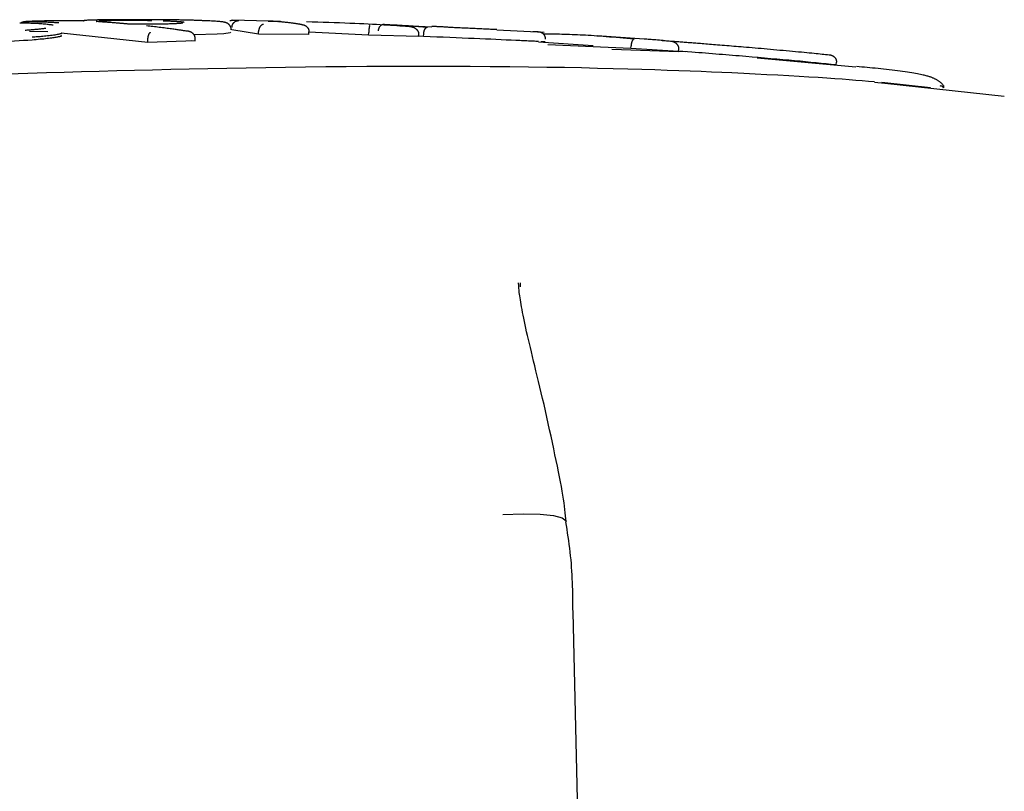
# Model space of a CAD drawing. Extents: x -1195 to 18891, y -1967 to 2489.
# Drawn here: x 12591 to 12627, y 1769 to 1798 of the extents above; entities that cross this region are included whole.
import ezdxf

# ---------------------------------------------------------------- set-up
doc = ezdxf.new("R2010")
doc.units = 0

msp = doc.modelspace()

# ---------------------------------------------------------------- linework, layer by layer
at = {"color": 7, "linetype": 'Continuous'}
for p, q in [((12593.168, 1797.81), (12593.14, 1797.807)), ((12600.398, 1797.768), (12598.622, 1797.817)), ((12605.996, 1797.568), (12604.307, 1797.647)), ((12591.792, 1797.385), (12591.116, 1797.405)), ((12595.492, 1797.001), (12592.284, 1797.346)), ((12598.054, 1797.306), (12597.204, 1797.274)), ((12598.296, 1797.323), (12598.054, 1797.306)), ((12598.529, 1797.353), (12598.296, 1797.323)), ((12598.545, 1797.373), (12598.529, 1797.353)), ((12599.581, 1797.302), (12598.6, 1797.462)), ((12599.581, 1797.302), (12599.583, 1797.402)), ((12601.445, 1797.297), (12599.581, 1797.302)), ((12601.445, 1797.297), (12601.448, 1797.397)), ((12603.652, 1797.266), (12601.448, 1797.382)), ((12603.652, 1797.266), (12603.656, 1797.365)), ((12605.506, 1797.218), (12603.652, 1797.266)), ((12605.687, 1797.217), (12605.47, 1797.231)), ((12605.506, 1797.218), (12605.511, 1797.318)), ((12605.687, 1797.217), (12605.691, 1797.317)), ((12610.138, 1797.372), (12608.397, 1797.454)), ((12613.836, 1797.12), (12612.101, 1797.237)), ((12595.492, 1797.001), (12595.494, 1797.1)), ((12597.239, 1797.055), (12595.492, 1797.001)), ((12597.119, 1797.071), (12597.239, 1797.055)), ((12597.239, 1797.055), (12597.241, 1797.155)), ((12611.96, 1796.875), (12609.934, 1797.008)), ((12613.348, 1796.777), (12610.274, 1796.908)), ((12613.348, 1796.777), (12613.355, 1796.876)), ((12612.651, 1796.751), (12615.114, 1796.663)), ((12615.114, 1796.663), (12613.348, 1796.777)), ((12615.114, 1796.663), (12615.122, 1796.762)), ((12615.386, 1796.651), (12615.114, 1796.669)), ((12615.602, 1796.64), (12615.115, 1796.678)), ((12621.67, 1796.083), (12618.013, 1796.421)), ((12620.941, 1796.169), (12620.95, 1796.269)), ((12622.735, 1795.479), (12622.359, 1795.52)), ((12624.423, 1795.316), (12622.629, 1795.516)), ((12627.156, 1795.002), (12622.735, 1795.479)), ((12609.253, 1788.106), (12609.255, 1787.966)), ((12611.906, 1746.919), (12611.217, 1775.937))]:
    msp.add_line(p, q, dxfattribs=at)
for points in [[(12591.996, 1797.632), (12591.96, 1797.638), (12591.924, 1797.644), (12591.887, 1797.65), (12591.848, 1797.655), (12591.809, 1797.661), (12591.767, 1797.666), (12591.723, 1797.671), (12591.676, 1797.676), (12591.626, 1797.68), (12591.574, 1797.684), (12591.519, 1797.688), (12591.462, 1797.691), (12591.404, 1797.694), (12591.345, 1797.697), (12591.285, 1797.699), (12591.225, 1797.702), (12591.166, 1797.704), (12591.106, 1797.706), (12591.047, 1797.708), (12590.988, 1797.709), (12590.929, 1797.711), (12590.871, 1797.712), (12590.812, 1797.714), (12590.753, 1797.715)], [(12590.778, 1797.714), (12590.79, 1797.721), (12590.802, 1797.727), (12590.814, 1797.733), (12590.826, 1797.738), (12590.837, 1797.744), (12590.848, 1797.749), (12590.859, 1797.753), (12590.87, 1797.757), (12590.881, 1797.761), (12590.891, 1797.764), (12590.9, 1797.766), (12590.91, 1797.768), (12590.918, 1797.769), (12590.927, 1797.77), (12590.935, 1797.771), (12590.942, 1797.772), (12590.949, 1797.772), (12590.955, 1797.773), (12590.961, 1797.773), (12590.966, 1797.773), (12590.971, 1797.773), (12590.976, 1797.773), (12590.981, 1797.773), (12590.986, 1797.773)], [(12592.184, 1797.803), (12592.158, 1797.803), (12592.133, 1797.802), (12592.106, 1797.801), (12592.079, 1797.801), (12592.05, 1797.8), (12592.019, 1797.799), (12591.985, 1797.798), (12591.949, 1797.798), (12591.91, 1797.797), (12591.868, 1797.796), (12591.823, 1797.795), (12591.775, 1797.794), (12591.724, 1797.793), (12591.669, 1797.792), (12591.612, 1797.79), (12591.551, 1797.789), (12591.487, 1797.787), (12591.421, 1797.785), (12591.352, 1797.784), (12591.281, 1797.782), (12591.209, 1797.78), (12591.135, 1797.777), (12591.061, 1797.775), (12590.986, 1797.773)], [(12590.986, 1797.773), (12591.019, 1797.773), (12591.051, 1797.772), (12591.084, 1797.772), (12591.117, 1797.771), (12591.151, 1797.771), (12591.185, 1797.77), (12591.219, 1797.769), (12591.254, 1797.769), (12591.29, 1797.768), (12591.326, 1797.767), (12591.363, 1797.767), (12591.4, 1797.766), (12591.438, 1797.765), (12591.477, 1797.764), (12591.517, 1797.763), (12591.556, 1797.761), (12591.597, 1797.76), (12591.638, 1797.759), (12591.679, 1797.758), (12591.72, 1797.756), (12591.762, 1797.755), (12591.803, 1797.753), (12591.844, 1797.752), (12591.885, 1797.75), (12591.925, 1797.748), (12591.965, 1797.746), (12592.005, 1797.744), (12592.044, 1797.742), (12592.083, 1797.74), (12592.122, 1797.738), (12592.161, 1797.736), (12592.2, 1797.734)], [(12592.595, 1797.796), (12592.573, 1797.796), (12592.55, 1797.797), (12592.528, 1797.797), (12592.506, 1797.798), (12592.485, 1797.798), (12592.463, 1797.799), (12592.443, 1797.799), (12592.423, 1797.8), (12592.403, 1797.8), (12592.384, 1797.8), (12592.366, 1797.801), (12592.349, 1797.801), (12592.332, 1797.801), (12592.316, 1797.801), (12592.3, 1797.802), (12592.285, 1797.802), (12592.271, 1797.802), (12592.258, 1797.802), (12592.245, 1797.803), (12592.232, 1797.803), (12592.22, 1797.803), (12592.207, 1797.803), (12592.195, 1797.803), (12592.184, 1797.803)], [(12592.675, 1797.794), (12592.657, 1797.795), (12592.639, 1797.795), (12592.622, 1797.795), (12592.605, 1797.796), (12592.588, 1797.796), (12592.572, 1797.797), (12592.556, 1797.797), (12592.542, 1797.797), (12592.528, 1797.798), (12592.515, 1797.798), (12592.503, 1797.798), (12592.491, 1797.798), (12592.479, 1797.798), (12592.468, 1797.799), (12592.457, 1797.799), (12592.447, 1797.799)], [(12592.694, 1797.795), (12592.684, 1797.795), (12592.674, 1797.795), (12592.663, 1797.795), (12592.653, 1797.795), (12592.644, 1797.795), (12592.634, 1797.795), (12592.625, 1797.795), (12592.616, 1797.796), (12592.608, 1797.796), (12592.6, 1797.796), (12592.593, 1797.796), (12592.586, 1797.796), (12592.579, 1797.796), (12592.572, 1797.796), (12592.566, 1797.797), (12592.559, 1797.797)], [(12593.153, 1797.803), (12593.152, 1797.803), (12593.152, 1797.802), (12593.151, 1797.802), (12593.151, 1797.802), (12593.15, 1797.802), (12593.148, 1797.801), (12593.146, 1797.801), (12593.144, 1797.801), (12593.14, 1797.801), (12593.137, 1797.801), (12593.133, 1797.8), (12593.128, 1797.8), (12593.123, 1797.8), (12593.117, 1797.8), (12593.11, 1797.799), (12593.104, 1797.799), (12593.097, 1797.799), (12593.089, 1797.799), (12593.081, 1797.798), (12593.073, 1797.798), (12593.064, 1797.798), (12593.055, 1797.798), (12593.045, 1797.797), (12593.035, 1797.797), (12593.025, 1797.797), (12593.015, 1797.797), (12593.004, 1797.797), (12592.993, 1797.796), (12592.982, 1797.796), (12592.97, 1797.796), (12592.958, 1797.796), (12592.946, 1797.796), (12592.934, 1797.796), (12592.922, 1797.796), (12592.91, 1797.795), (12592.897, 1797.795), (12592.884, 1797.795), (12592.872, 1797.795), (12592.859, 1797.795), (12592.847, 1797.795), (12592.834, 1797.795), (12592.821, 1797.795), (12592.809, 1797.795), (12592.796, 1797.795), (12592.784, 1797.795), (12592.772, 1797.795), (12592.759, 1797.795), (12592.747, 1797.795), (12592.735, 1797.795), (12592.724, 1797.795), (12592.712, 1797.795), (12592.701, 1797.795), (12592.69, 1797.795), (12592.68, 1797.795), (12592.67, 1797.795), (12592.66, 1797.795), (12592.651, 1797.795), (12592.642, 1797.795), (12592.634, 1797.795), (12592.626, 1797.795), (12592.618, 1797.795), (12592.61, 1797.796), (12592.602, 1797.796), (12592.595, 1797.796)], [(12593.112, 1797.799), (12593.114, 1797.799), (12593.115, 1797.799), (12593.117, 1797.799), (12593.118, 1797.799), (12593.119, 1797.8), (12593.12, 1797.8), (12593.121, 1797.8), (12593.122, 1797.8), (12593.123, 1797.8), (12593.124, 1797.8), (12593.124, 1797.8), (12593.125, 1797.8), (12593.125, 1797.8), (12593.125, 1797.8), (12593.126, 1797.8), (12593.126, 1797.8), (12593.126, 1797.8), (12593.125, 1797.8), (12593.125, 1797.8), (12593.125, 1797.8), (12593.124, 1797.8), (12593.124, 1797.8), (12593.123, 1797.8), (12593.122, 1797.8), (12593.121, 1797.8), (12593.12, 1797.8), (12593.118, 1797.8), (12593.117, 1797.8), (12593.115, 1797.8), (12593.113, 1797.8), (12593.11, 1797.8), (12593.107, 1797.799), (12593.104, 1797.799), (12593.101, 1797.799), (12593.097, 1797.799), (12593.093, 1797.799), (12593.089, 1797.799), (12593.085, 1797.799), (12593.081, 1797.799), (12593.077, 1797.798)], [(12593.223, 1797.815), (12593.215, 1797.815), (12593.208, 1797.814), (12593.2, 1797.813), (12593.193, 1797.813), (12593.186, 1797.812), (12593.18, 1797.812), (12593.174, 1797.811), (12593.169, 1797.811), (12593.164, 1797.81), (12593.16, 1797.81), (12593.157, 1797.809), (12593.155, 1797.808), (12593.153, 1797.808), (12593.151, 1797.807), (12593.15, 1797.807), (12593.149, 1797.806), (12593.149, 1797.806), (12593.149, 1797.806), (12593.149, 1797.805), (12593.15, 1797.805), (12593.15, 1797.804), (12593.151, 1797.804), (12593.152, 1797.803), (12593.153, 1797.803)], [(12594.226, 1797.837), (12594.182, 1797.836), (12594.138, 1797.836), (12594.094, 1797.835), (12594.05, 1797.835), (12594.005, 1797.834), (12593.959, 1797.834), (12593.914, 1797.833), (12593.867, 1797.833), (12593.82, 1797.832), (12593.773, 1797.831), (12593.726, 1797.83), (12593.679, 1797.83), (12593.633, 1797.829), (12593.588, 1797.828), (12593.544, 1797.827), (12593.502, 1797.826), (12593.463, 1797.825), (12593.425, 1797.823), (12593.389, 1797.822), (12593.354, 1797.821), (12593.32, 1797.819), (12593.287, 1797.818), (12593.255, 1797.817), (12593.223, 1797.815)], [(12593.933, 1797.746), (12593.915, 1797.748), (12593.896, 1797.749), (12593.878, 1797.75), (12593.86, 1797.751), (12593.842, 1797.753), (12593.825, 1797.754), (12593.808, 1797.755), (12593.791, 1797.757), (12593.774, 1797.758), (12593.759, 1797.759), (12593.743, 1797.76), (12593.728, 1797.761), (12593.714, 1797.763), (12593.7, 1797.764), (12593.687, 1797.765), (12593.674, 1797.766), (12593.661, 1797.767), (12593.649, 1797.769), (12593.638, 1797.77), (12593.627, 1797.771), (12593.615, 1797.772), (12593.605, 1797.773), (12593.594, 1797.775), (12593.583, 1797.776)], [(12593.621, 1797.773), (12593.617, 1797.774), (12593.614, 1797.774), (12593.611, 1797.775), (12593.608, 1797.775), (12593.605, 1797.776), (12593.602, 1797.776), (12593.6, 1797.776), (12593.599, 1797.777), (12593.598, 1797.777), (12593.597, 1797.777), (12593.597, 1797.777), (12593.597, 1797.777), (12593.598, 1797.776), (12593.598, 1797.776), (12593.599, 1797.776), (12593.6, 1797.776)], [(12593.694, 1797.806), (12593.718, 1797.807), (12593.743, 1797.807), (12593.769, 1797.808), (12593.795, 1797.809), (12593.823, 1797.81), (12593.852, 1797.811), (12593.882, 1797.812), (12593.915, 1797.813), (12593.95, 1797.814), (12593.987, 1797.814), (12594.026, 1797.815), (12594.065, 1797.816), (12594.106, 1797.816), (12594.147, 1797.817), (12594.189, 1797.817), (12594.23, 1797.818), (12594.27, 1797.818), (12594.31, 1797.819), (12594.35, 1797.819), (12594.388, 1797.819), (12594.426, 1797.819), (12594.462, 1797.82), (12594.497, 1797.82), (12594.531, 1797.82), (12594.564, 1797.82), (12594.595, 1797.82), (12594.625, 1797.82), (12594.655, 1797.82), (12594.683, 1797.82), (12594.711, 1797.821), (12594.739, 1797.821), (12594.767, 1797.821)], [(12594.851, 1797.67), (12594.835, 1797.672), (12594.82, 1797.673), (12594.803, 1797.675), (12594.787, 1797.677), (12594.769, 1797.678), (12594.751, 1797.68), (12594.732, 1797.682), (12594.712, 1797.684), (12594.69, 1797.686), (12594.667, 1797.688), (12594.643, 1797.69), (12594.618, 1797.692), (12594.591, 1797.694), (12594.563, 1797.697), (12594.534, 1797.7), (12594.503, 1797.702), (12594.471, 1797.705), (12594.438, 1797.708), (12594.404, 1797.711), (12594.369, 1797.713), (12594.334, 1797.716), (12594.298, 1797.719), (12594.261, 1797.722), (12594.225, 1797.725), (12594.188, 1797.728), (12594.152, 1797.731), (12594.115, 1797.733), (12594.079, 1797.736), (12594.042, 1797.738), (12594.006, 1797.741), (12593.969, 1797.744), (12593.933, 1797.746)], [(12595.963, 1797.837), (12595.89, 1797.837), (12595.816, 1797.837), (12595.742, 1797.838), (12595.668, 1797.838), (12595.594, 1797.839), (12595.52, 1797.839), (12595.445, 1797.839), (12595.369, 1797.839), (12595.293, 1797.84), (12595.217, 1797.84), (12595.141, 1797.84), (12595.065, 1797.84), (12594.989, 1797.84), (12594.914, 1797.84), (12594.84, 1797.84), (12594.768, 1797.839), (12594.697, 1797.839), (12594.627, 1797.839), (12594.559, 1797.839), (12594.491, 1797.838), (12594.424, 1797.838), (12594.358, 1797.837), (12594.292, 1797.837), (12594.227, 1797.837)], [(12594.767, 1797.821), (12594.819, 1797.821), (12594.87, 1797.82), (12594.921, 1797.82), (12594.971, 1797.82), (12595.02, 1797.82), (12595.068, 1797.82), (12595.115, 1797.82), (12595.16, 1797.82), (12595.203, 1797.819), (12595.245, 1797.819), (12595.284, 1797.819), (12595.322, 1797.818), (12595.357, 1797.818), (12595.391, 1797.818), (12595.423, 1797.817), (12595.453, 1797.817), (12595.481, 1797.816), (12595.507, 1797.816), (12595.532, 1797.815), (12595.556, 1797.815), (12595.579, 1797.815), (12595.601, 1797.814), (12595.622, 1797.814), (12595.643, 1797.813)], [(12596.613, 1797.696), (12596.571, 1797.694), (12596.528, 1797.692), (12596.485, 1797.69), (12596.441, 1797.688), (12596.394, 1797.686), (12596.346, 1797.684), (12596.296, 1797.682), (12596.243, 1797.68), (12596.186, 1797.679), (12596.127, 1797.677), (12596.066, 1797.676), (12596.003, 1797.675), (12595.939, 1797.674), (12595.874, 1797.673), (12595.809, 1797.672), (12595.743, 1797.671), (12595.679, 1797.671), (12595.615, 1797.67), (12595.552, 1797.67), (12595.49, 1797.669), (12595.429, 1797.669), (12595.37, 1797.669), (12595.312, 1797.669), (12595.256, 1797.669), (12595.202, 1797.669), (12595.149, 1797.669), (12595.097, 1797.669), (12595.047, 1797.669), (12594.997, 1797.67), (12594.948, 1797.67), (12594.899, 1797.67), (12594.851, 1797.67)], [(12596.932, 1797.416), (12596.903, 1797.42), (12596.874, 1797.424), (12596.845, 1797.429), (12596.815, 1797.433), (12596.785, 1797.438), (12596.754, 1797.443), (12596.722, 1797.447), (12596.688, 1797.452), (12596.654, 1797.457), (12596.618, 1797.463), (12596.58, 1797.468), (12596.541, 1797.474), (12596.5, 1797.479), (12596.456, 1797.486), (12596.41, 1797.492), (12596.362, 1797.498), (12596.312, 1797.505), (12596.258, 1797.513), (12596.204, 1797.52), (12596.147, 1797.527), (12596.089, 1797.535), (12596.031, 1797.542), (12595.972, 1797.55), (12595.912, 1797.557), (12595.853, 1797.564), (12595.794, 1797.572), (12595.735, 1797.579), (12595.677, 1797.586), (12595.618, 1797.593), (12595.56, 1797.599), (12595.501, 1797.606), (12595.443, 1797.613)], [(12597.254, 1797.815), (12597.219, 1797.816), (12597.183, 1797.817), (12597.147, 1797.818), (12597.111, 1797.819), (12597.073, 1797.82), (12597.034, 1797.821), (12596.993, 1797.822), (12596.95, 1797.823), (12596.905, 1797.824), (12596.858, 1797.825), (12596.809, 1797.826), (12596.757, 1797.827), (12596.703, 1797.828), (12596.647, 1797.829), (12596.587, 1797.829), (12596.526, 1797.83), (12596.461, 1797.831), (12596.394, 1797.832), (12596.326, 1797.833), (12596.255, 1797.834), (12596.183, 1797.834), (12596.11, 1797.835), (12596.037, 1797.836), (12595.963, 1797.837)], [(12596.055, 1797.803), (12596.105, 1797.801), (12596.155, 1797.799), (12596.204, 1797.797), (12596.253, 1797.795), (12596.3, 1797.793), (12596.346, 1797.791), (12596.39, 1797.789), (12596.433, 1797.787), (12596.472, 1797.785), (12596.51, 1797.783), (12596.545, 1797.78), (12596.578, 1797.778), (12596.609, 1797.776), (12596.638, 1797.774), (12596.664, 1797.771), (12596.689, 1797.769), (12596.712, 1797.767), (12596.733, 1797.764), (12596.752, 1797.762), (12596.77, 1797.76), (12596.788, 1797.757), (12596.804, 1797.755), (12596.82, 1797.753), (12596.836, 1797.751)], [(12596.784, 1797.715), (12596.785, 1797.715), (12596.786, 1797.715), (12596.786, 1797.715), (12596.786, 1797.716), (12596.785, 1797.715), (12596.784, 1797.715), (12596.782, 1797.715), (12596.779, 1797.714), (12596.775, 1797.714), (12596.77, 1797.713), (12596.765, 1797.712), (12596.758, 1797.711), (12596.75, 1797.709), (12596.741, 1797.708), (12596.732, 1797.707), (12596.722, 1797.706), (12596.71, 1797.705), (12596.699, 1797.704), (12596.686, 1797.703), (12596.673, 1797.702), (12596.66, 1797.701), (12596.647, 1797.7), (12596.634, 1797.699), (12596.621, 1797.698), (12596.608, 1797.697), (12596.595, 1797.697), (12596.583, 1797.696), (12596.571, 1797.695), (12596.559, 1797.694), (12596.547, 1797.693), (12596.535, 1797.691), (12596.524, 1797.69)], [(12597.667, 1797.8), (12597.656, 1797.8), (12597.645, 1797.8), (12597.633, 1797.8), (12597.619, 1797.8), (12597.604, 1797.8), (12597.586, 1797.801), (12597.565, 1797.802), (12597.541, 1797.802), (12597.514, 1797.803), (12597.483, 1797.805), (12597.449, 1797.806), (12597.413, 1797.808), (12597.375, 1797.81), (12597.335, 1797.811), (12597.295, 1797.813), (12597.254, 1797.815)], [(12598.566, 1797.46), (12598.567, 1797.468), (12598.568, 1797.475), (12598.57, 1797.483), (12598.571, 1797.49), (12598.571, 1797.498), (12598.571, 1797.506), (12598.571, 1797.514), (12598.57, 1797.523), (12598.569, 1797.531), (12598.567, 1797.541), (12598.564, 1797.55), (12598.561, 1797.559), (12598.557, 1797.568), (12598.553, 1797.578), (12598.548, 1797.587), (12598.543, 1797.597), (12598.538, 1797.606), (12598.532, 1797.614), (12598.526, 1797.623), (12598.52, 1797.631), (12598.514, 1797.639), (12598.507, 1797.647), (12598.501, 1797.654), (12598.494, 1797.661), (12598.487, 1797.668), (12598.48, 1797.674), (12598.474, 1797.679), (12598.467, 1797.685), (12598.46, 1797.69), (12598.453, 1797.694), (12598.447, 1797.699), (12598.44, 1797.703), (12598.433, 1797.707), (12598.426, 1797.71), (12598.419, 1797.714), (12598.411, 1797.717), (12598.404, 1797.72), (12598.396, 1797.723), (12598.388, 1797.726), (12598.379, 1797.729), (12598.37, 1797.732), (12598.36, 1797.735), (12598.35, 1797.738), (12598.338, 1797.741), (12598.327, 1797.744), (12598.314, 1797.747), (12598.3, 1797.75), (12598.285, 1797.752), (12598.269, 1797.755), (12598.251, 1797.758), (12598.231, 1797.761), (12598.209, 1797.763), (12598.184, 1797.766), (12598.155, 1797.769), (12598.122, 1797.772), (12598.085, 1797.775), (12598.044, 1797.778), (12597.998, 1797.781), (12597.948, 1797.784), (12597.895, 1797.787), (12597.84, 1797.79), (12597.784, 1797.793), (12597.726, 1797.796), (12597.667, 1797.799)], [(12598.519, 1797.806), (12598.526, 1797.808), (12598.532, 1797.809), (12598.539, 1797.811), (12598.546, 1797.812), (12598.554, 1797.814), (12598.563, 1797.815), (12598.572, 1797.816), (12598.583, 1797.817), (12598.595, 1797.817), (12598.608, 1797.818), (12598.623, 1797.818), (12598.638, 1797.818), (12598.654, 1797.818), (12598.67, 1797.817), (12598.687, 1797.817), (12598.705, 1797.816), (12598.723, 1797.815), (12598.741, 1797.814), (12598.759, 1797.813), (12598.778, 1797.812), (12598.796, 1797.811), (12598.815, 1797.81), (12598.834, 1797.809), (12598.852, 1797.808)], [(12598.601, 1797.561), (12598.603, 1797.574), (12598.605, 1797.586), (12598.607, 1797.598), (12598.609, 1797.61), (12598.611, 1797.622), (12598.614, 1797.634), (12598.618, 1797.645), (12598.622, 1797.657), (12598.627, 1797.668), (12598.632, 1797.679), (12598.638, 1797.689), (12598.645, 1797.7), (12598.652, 1797.71), (12598.66, 1797.719), (12598.668, 1797.728), (12598.677, 1797.737), (12598.686, 1797.746), (12598.695, 1797.754), (12598.705, 1797.761), (12598.715, 1797.768), (12598.725, 1797.775), (12598.736, 1797.78), (12598.746, 1797.786), (12598.758, 1797.79), (12598.769, 1797.794), (12598.78, 1797.797), (12598.792, 1797.8), (12598.804, 1797.802), (12598.816, 1797.804), (12598.828, 1797.805), (12598.84, 1797.806), (12598.852, 1797.808)], [(12599.77, 1797.664), (12599.766, 1797.664), (12599.762, 1797.664), (12599.758, 1797.664), (12599.754, 1797.663), (12599.75, 1797.663), (12599.745, 1797.662), (12599.741, 1797.661), (12599.736, 1797.66), (12599.731, 1797.658), (12599.725, 1797.656), (12599.72, 1797.654), (12599.714, 1797.651), (12599.708, 1797.648), (12599.701, 1797.644), (12599.695, 1797.639), (12599.688, 1797.634), (12599.682, 1797.629), (12599.675, 1797.622), (12599.668, 1797.615), (12599.661, 1797.608), (12599.655, 1797.601), (12599.648, 1797.593), (12599.642, 1797.585), (12599.637, 1797.576), (12599.631, 1797.568), (12599.626, 1797.56), (12599.622, 1797.552), (12599.618, 1797.543), (12599.614, 1797.535), (12599.61, 1797.527), (12599.607, 1797.519), (12599.604, 1797.511), (12599.601, 1797.504), (12599.599, 1797.496), (12599.597, 1797.489), (12599.595, 1797.482), (12599.593, 1797.474), (12599.591, 1797.467), (12599.59, 1797.461), (12599.589, 1797.454), (12599.588, 1797.447), (12599.587, 1797.44), (12599.586, 1797.434), (12599.585, 1797.427), (12599.585, 1797.421), (12599.584, 1797.415), (12599.584, 1797.408), (12599.583, 1797.402)], [(12599.954, 1797.789), (12599.952, 1797.789), (12599.949, 1797.789), (12599.947, 1797.789), (12599.945, 1797.789), (12599.943, 1797.789), (12599.942, 1797.789), (12599.941, 1797.79), (12599.94, 1797.79), (12599.94, 1797.79), (12599.941, 1797.79), (12599.942, 1797.79), (12599.944, 1797.79), (12599.946, 1797.79), (12599.949, 1797.79), (12599.952, 1797.79), (12599.956, 1797.79), (12599.961, 1797.79), (12599.965, 1797.79), (12599.971, 1797.79), (12599.976, 1797.79), (12599.982, 1797.79), (12599.989, 1797.79), (12599.996, 1797.789), (12600.004, 1797.789), (12600.012, 1797.789), (12600.02, 1797.789), (12600.029, 1797.789), (12600.038, 1797.789), (12600.048, 1797.789), (12600.057, 1797.788), (12600.068, 1797.788), (12600.078, 1797.788), (12600.089, 1797.788), (12600.1, 1797.788), (12600.111, 1797.787), (12600.122, 1797.787), (12600.134, 1797.787), (12600.146, 1797.787), (12600.157, 1797.787), (12600.169, 1797.786), (12600.18, 1797.786), (12600.192, 1797.786), (12600.203, 1797.786), (12600.214, 1797.785), (12600.225, 1797.785), (12600.236, 1797.785), (12600.246, 1797.785), (12600.257, 1797.784), (12600.267, 1797.784), (12600.276, 1797.784), (12600.286, 1797.784), (12600.295, 1797.783), (12600.304, 1797.783), (12600.314, 1797.783), (12600.323, 1797.783), (12600.331, 1797.782)], [(12600.315, 1797.766), (12600.295, 1797.768), (12600.275, 1797.77), (12600.254, 1797.771), (12600.234, 1797.773), (12600.213, 1797.774), (12600.191, 1797.776), (12600.17, 1797.777), (12600.147, 1797.779), (12600.124, 1797.78), (12600.101, 1797.781), (12600.077, 1797.783), (12600.053, 1797.784), (12600.028, 1797.785), (12600.004, 1797.786), (12599.979, 1797.787), (12599.954, 1797.789)], [(12601.174, 1797.659), (12601.157, 1797.662), (12601.14, 1797.665), (12601.123, 1797.668), (12601.105, 1797.67), (12601.086, 1797.673), (12601.067, 1797.676), (12601.046, 1797.68), (12601.024, 1797.683), (12601.001, 1797.687), (12600.976, 1797.69), (12600.95, 1797.694), (12600.922, 1797.698), (12600.894, 1797.702), (12600.864, 1797.706), (12600.834, 1797.71), (12600.802, 1797.715), (12600.771, 1797.719), (12600.738, 1797.723), (12600.706, 1797.727), (12600.673, 1797.731), (12600.64, 1797.735), (12600.608, 1797.738), (12600.576, 1797.742), (12600.544, 1797.745), (12600.514, 1797.748), (12600.484, 1797.751), (12600.455, 1797.754), (12600.427, 1797.757), (12600.398, 1797.759), (12600.371, 1797.762), (12600.343, 1797.764), (12600.316, 1797.766)], [(12601.174, 1797.659), (12601.178, 1797.659), (12601.183, 1797.658), (12601.188, 1797.658), (12601.193, 1797.658), (12601.198, 1797.657), (12601.203, 1797.656), (12601.209, 1797.656), (12601.215, 1797.655), (12601.222, 1797.654), (12601.229, 1797.652), (12601.236, 1797.651), (12601.244, 1797.649), (12601.252, 1797.647), (12601.261, 1797.644), (12601.269, 1797.641), (12601.278, 1797.638), (12601.287, 1797.634), (12601.296, 1797.629), (12601.306, 1797.624), (12601.315, 1797.619), (12601.324, 1797.614), (12601.333, 1797.608), (12601.342, 1797.601), (12601.35, 1797.595), (12601.358, 1797.588), (12601.366, 1797.582), (12601.373, 1797.575), (12601.38, 1797.568), (12601.387, 1797.56), (12601.393, 1797.553), (12601.399, 1797.545), (12601.405, 1797.537), (12601.411, 1797.529), (12601.416, 1797.521), (12601.42, 1797.513), (12601.425, 1797.505), (12601.429, 1797.496), (12601.432, 1797.488), (12601.436, 1797.479), (12601.438, 1797.47), (12601.44, 1797.461), (12601.442, 1797.452), (12601.444, 1797.443), (12601.445, 1797.434), (12601.446, 1797.425), (12601.447, 1797.415), (12601.447, 1797.406), (12601.448, 1797.397)], [(12605.125, 1797.586), (12605.02, 1797.593), (12604.915, 1797.599), (12604.808, 1797.606), (12604.698, 1797.613), (12604.585, 1797.62), (12604.468, 1797.627), (12604.346, 1797.634), (12604.219, 1797.641), (12604.084, 1797.649), (12603.944, 1797.657), (12603.796, 1797.665), (12603.643, 1797.673), (12603.482, 1797.681), (12603.315, 1797.689), (12603.142, 1797.697), (12602.961, 1797.704), (12602.775, 1797.711), (12602.582, 1797.718), (12602.385, 1797.725), (12602.184, 1797.731), (12601.979, 1797.737), (12601.772, 1797.743), (12601.563, 1797.749), (12601.353, 1797.755)], [(12603.695, 1797.623), (12603.695, 1797.623), (12603.694, 1797.623), (12603.694, 1797.623), (12603.693, 1797.622), (12603.693, 1797.622), (12603.692, 1797.622), (12603.692, 1797.621), (12603.691, 1797.621), (12603.691, 1797.62), (12603.69, 1797.619), (12603.689, 1797.617), (12603.688, 1797.616), (12603.687, 1797.614), (12603.686, 1797.612), (12603.685, 1797.609), (12603.684, 1797.606), (12603.683, 1797.602), (12603.682, 1797.598), (12603.681, 1797.593), (12603.68, 1797.588), (12603.679, 1797.583), (12603.677, 1797.577), (12603.676, 1797.571), (12603.675, 1797.564), (12603.674, 1797.558), (12603.673, 1797.55), (12603.671, 1797.543), (12603.67, 1797.535), (12603.669, 1797.527), (12603.668, 1797.519), (12603.667, 1797.511), (12603.666, 1797.503), (12603.665, 1797.495), (12603.665, 1797.486), (12603.664, 1797.478), (12603.663, 1797.469), (12603.662, 1797.461), (12603.661, 1797.452), (12603.661, 1797.444), (12603.66, 1797.435), (12603.66, 1797.426), (12603.659, 1797.418), (12603.659, 1797.409), (12603.658, 1797.4), (12603.658, 1797.392), (12603.657, 1797.383), (12603.657, 1797.374), (12603.656, 1797.365)], [(12604.24, 1797.665), (12604.229, 1797.664), (12604.218, 1797.663), (12604.207, 1797.662), (12604.196, 1797.66), (12604.185, 1797.658), (12604.174, 1797.656), (12604.164, 1797.653), (12604.153, 1797.649), (12604.143, 1797.645), (12604.133, 1797.64), (12604.123, 1797.635), (12604.113, 1797.628), (12604.104, 1797.622), (12604.095, 1797.614), (12604.086, 1797.606), (12604.078, 1797.598), (12604.07, 1797.589), (12604.062, 1797.58), (12604.055, 1797.571), (12604.048, 1797.561), (12604.041, 1797.551), (12604.036, 1797.541), (12604.03, 1797.53), (12604.026, 1797.519), (12604.022, 1797.508), (12604.018, 1797.496), (12604.015, 1797.484), (12604.013, 1797.472), (12604.011, 1797.46), (12604.009, 1797.448), (12604.007, 1797.436), (12604.005, 1797.424)], [(12604.24, 1797.665), (12604.29, 1797.663), (12604.34, 1797.661), (12604.391, 1797.659), (12604.442, 1797.657), (12604.494, 1797.655), (12604.547, 1797.652), (12604.601, 1797.65), (12604.656, 1797.647), (12604.713, 1797.644), (12604.771, 1797.641), (12604.83, 1797.638), (12604.89, 1797.635), (12604.95, 1797.631), (12605.009, 1797.628), (12605.069, 1797.624), (12605.127, 1797.62), (12605.185, 1797.617), (12605.241, 1797.613), (12605.296, 1797.609), (12605.349, 1797.605), (12605.401, 1797.601), (12605.45, 1797.598), (12605.497, 1797.594), (12605.542, 1797.59), (12605.584, 1797.587), (12605.624, 1797.584), (12605.662, 1797.581), (12605.698, 1797.578), (12605.733, 1797.575), (12605.767, 1797.572), (12605.8, 1797.57), (12605.833, 1797.567)], [(12605.511, 1797.318), (12605.511, 1797.326), (12605.51, 1797.333), (12605.509, 1797.341), (12605.508, 1797.349), (12605.507, 1797.357), (12605.505, 1797.365), (12605.503, 1797.373), (12605.501, 1797.381), (12605.498, 1797.389), (12605.495, 1797.397), (12605.491, 1797.405), (12605.486, 1797.413), (12605.481, 1797.421), (12605.476, 1797.429), (12605.469, 1797.437), (12605.463, 1797.446), (12605.455, 1797.454), (12605.448, 1797.462), (12605.439, 1797.471), (12605.43, 1797.479), (12605.42, 1797.487), (12605.41, 1797.495), (12605.399, 1797.503), (12605.387, 1797.511), (12605.374, 1797.519), (12605.361, 1797.526), (12605.348, 1797.533), (12605.334, 1797.54), (12605.32, 1797.546), (12605.306, 1797.552), (12605.292, 1797.557), (12605.278, 1797.561), (12605.265, 1797.565), (12605.252, 1797.569), (12605.239, 1797.572), (12605.227, 1797.574), (12605.215, 1797.576), (12605.204, 1797.578), (12605.194, 1797.579), (12605.184, 1797.581), (12605.175, 1797.582), (12605.167, 1797.583), (12605.159, 1797.583), (12605.152, 1797.584), (12605.145, 1797.585), (12605.138, 1797.585), (12605.131, 1797.586), (12605.125, 1797.586)], [(12606.774, 1797.547), (12606.736, 1797.55), (12606.699, 1797.552), (12606.662, 1797.555), (12606.625, 1797.557), (12606.588, 1797.559), (12606.552, 1797.562), (12606.516, 1797.564), (12606.481, 1797.566), (12606.446, 1797.568), (12606.412, 1797.57), (12606.379, 1797.572), (12606.346, 1797.574), (12606.314, 1797.576), (12606.283, 1797.577), (12606.252, 1797.579), (12606.222, 1797.581), (12606.192, 1797.582), (12606.163, 1797.583), (12606.135, 1797.585), (12606.107, 1797.586), (12606.079, 1797.587), (12606.052, 1797.589), (12606.024, 1797.59), (12605.997, 1797.591)], [(12591.714, 1797.52), (12591.689, 1797.516), (12591.663, 1797.512), (12591.637, 1797.508), (12591.611, 1797.504), (12591.583, 1797.5), (12591.555, 1797.496), (12591.525, 1797.493), (12591.493, 1797.489), (12591.46, 1797.485), (12591.426, 1797.482), (12591.391, 1797.478), (12591.354, 1797.475), (12591.318, 1797.472), (12591.282, 1797.468), (12591.246, 1797.465), (12591.21, 1797.462), (12591.176, 1797.46), (12591.143, 1797.457), (12591.11, 1797.454), (12591.078, 1797.452), (12591.047, 1797.449), (12591.016, 1797.447), (12590.986, 1797.444), (12590.955, 1797.442)], [(12592.294, 1797.354), (12592.299, 1797.351), (12592.304, 1797.348), (12592.308, 1797.344), (12592.31, 1797.341), (12592.309, 1797.337), (12592.306, 1797.333), (12592.3, 1797.328), (12592.289, 1797.323), (12592.274, 1797.318), (12592.255, 1797.313), (12592.231, 1797.307), (12592.203, 1797.3), (12592.171, 1797.294), (12592.134, 1797.287), (12592.094, 1797.28), (12592.049, 1797.273), (12592, 1797.266), (12591.949, 1797.26), (12591.895, 1797.253), (12591.839, 1797.246), (12591.782, 1797.24), (12591.725, 1797.234), (12591.668, 1797.228), (12591.613, 1797.222), (12591.559, 1797.217), (12591.507, 1797.212), (12591.456, 1797.208), (12591.407, 1797.204), (12591.358, 1797.2), (12591.311, 1797.196), (12591.263, 1797.192), (12591.216, 1797.188)], [(12592.278, 1797.254), (12592.283, 1797.251), (12592.287, 1797.248), (12592.29, 1797.245), (12592.293, 1797.242), (12592.293, 1797.239), (12592.292, 1797.235), (12592.288, 1797.232), (12592.282, 1797.228), (12592.272, 1797.224), (12592.26, 1797.219), (12592.244, 1797.215), (12592.226, 1797.21), (12592.204, 1797.205), (12592.18, 1797.2), (12592.153, 1797.195), (12592.122, 1797.189), (12592.089, 1797.183), (12592.053, 1797.177), (12592.014, 1797.171), (12591.972, 1797.165), (12591.926, 1797.159), (12591.877, 1797.152), (12591.824, 1797.146), (12591.767, 1797.139), (12591.707, 1797.133), (12591.643, 1797.126), (12591.576, 1797.12), (12591.507, 1797.114), (12591.436, 1797.107), (12591.364, 1797.101), (12591.291, 1797.095), (12591.217, 1797.088)], [(12595.494, 1797.1), (12595.494, 1797.108), (12595.494, 1797.116), (12595.495, 1797.124), (12595.495, 1797.132), (12595.496, 1797.14), (12595.496, 1797.148), (12595.497, 1797.156), (12595.498, 1797.164), (12595.499, 1797.172), (12595.5, 1797.18), (12595.501, 1797.188), (12595.502, 1797.196), (12595.504, 1797.205), (12595.505, 1797.213), (12595.507, 1797.221), (12595.509, 1797.23), (12595.511, 1797.238), (12595.513, 1797.247), (12595.515, 1797.255), (12595.518, 1797.263), (12595.52, 1797.272), (12595.523, 1797.28), (12595.526, 1797.288), (12595.529, 1797.296), (12595.532, 1797.304), (12595.536, 1797.311), (12595.539, 1797.318), (12595.543, 1797.325), (12595.546, 1797.331), (12595.55, 1797.337), (12595.553, 1797.342), (12595.557, 1797.347), (12595.56, 1797.351), (12595.563, 1797.355), (12595.567, 1797.358), (12595.57, 1797.361), (12595.573, 1797.363), (12595.576, 1797.365), (12595.578, 1797.367), (12595.581, 1797.368), (12595.583, 1797.369), (12595.585, 1797.37), (12595.587, 1797.371), (12595.588, 1797.372), (12595.59, 1797.372), (12595.591, 1797.373), (12595.593, 1797.373), (12595.594, 1797.374)], [(12597.241, 1797.155), (12597.24, 1797.164), (12597.239, 1797.173), (12597.238, 1797.181), (12597.237, 1797.19), (12597.236, 1797.199), (12597.234, 1797.208), (12597.232, 1797.217), (12597.229, 1797.225), (12597.226, 1797.234), (12597.223, 1797.243), (12597.219, 1797.251), (12597.214, 1797.26), (12597.209, 1797.269), (12597.204, 1797.277), (12597.198, 1797.286), (12597.191, 1797.294), (12597.184, 1797.303), (12597.177, 1797.311), (12597.169, 1797.319), (12597.161, 1797.327), (12597.153, 1797.335), (12597.144, 1797.342), (12597.134, 1797.349), (12597.124, 1797.356), (12597.114, 1797.363), (12597.104, 1797.369), (12597.093, 1797.375), (12597.082, 1797.38), (12597.071, 1797.385), (12597.06, 1797.389), (12597.05, 1797.394), (12597.039, 1797.397), (12597.029, 1797.4), (12597.02, 1797.403), (12597.01, 1797.406), (12597.002, 1797.408), (12596.993, 1797.41), (12596.985, 1797.411), (12596.978, 1797.412), (12596.971, 1797.413), (12596.965, 1797.414), (12596.959, 1797.415), (12596.954, 1797.415), (12596.949, 1797.415), (12596.945, 1797.415), (12596.94, 1797.416), (12596.936, 1797.416), (12596.932, 1797.416)], [(12605.691, 1797.317), (12605.692, 1797.326), (12605.693, 1797.335), (12605.694, 1797.343), (12605.695, 1797.352), (12605.696, 1797.36), (12605.697, 1797.369), (12605.698, 1797.377), (12605.7, 1797.386), (12605.702, 1797.394), (12605.703, 1797.403), (12605.706, 1797.411), (12605.708, 1797.42), (12605.71, 1797.428), (12605.713, 1797.436), (12605.716, 1797.444), (12605.719, 1797.452), (12605.722, 1797.461), (12605.726, 1797.469), (12605.729, 1797.476), (12605.733, 1797.484), (12605.737, 1797.492), (12605.741, 1797.499), (12605.745, 1797.506), (12605.75, 1797.513), (12605.754, 1797.519), (12605.759, 1797.525), (12605.764, 1797.531), (12605.768, 1797.536), (12605.773, 1797.541), (12605.778, 1797.545), (12605.783, 1797.549), (12605.787, 1797.552), (12605.791, 1797.555), (12605.796, 1797.557), (12605.799, 1797.559), (12605.803, 1797.56), (12605.807, 1797.562), (12605.81, 1797.562), (12605.813, 1797.563), (12605.816, 1797.564), (12605.819, 1797.564), (12605.821, 1797.565), (12605.823, 1797.565), (12605.825, 1797.565), (12605.827, 1797.566), (12605.829, 1797.566), (12605.831, 1797.567), (12605.833, 1797.567)], [(12608.392, 1797.472), (12608.368, 1797.473), (12608.344, 1797.474), (12608.319, 1797.476), (12608.292, 1797.477), (12608.262, 1797.478), (12608.23, 1797.48), (12608.194, 1797.481), (12608.154, 1797.483), (12608.11, 1797.485), (12608.062, 1797.488), (12608.009, 1797.49), (12607.954, 1797.493), (12607.897, 1797.495), (12607.837, 1797.498), (12607.775, 1797.501), (12607.713, 1797.504), (12607.65, 1797.507), (12607.587, 1797.51), (12607.523, 1797.513), (12607.46, 1797.515), (12607.398, 1797.518), (12607.336, 1797.521), (12607.275, 1797.524), (12607.215, 1797.527), (12607.157, 1797.53), (12607.1, 1797.532), (12607.044, 1797.535), (12606.989, 1797.537), (12606.935, 1797.54), (12606.881, 1797.542), (12606.827, 1797.545), (12606.774, 1797.547)], [(12610.19, 1797.115), (12610.191, 1797.119), (12610.192, 1797.124), (12610.193, 1797.129), (12610.194, 1797.133), (12610.194, 1797.138), (12610.194, 1797.144), (12610.194, 1797.149), (12610.194, 1797.155), (12610.193, 1797.161), (12610.192, 1797.168), (12610.191, 1797.174), (12610.189, 1797.182), (12610.187, 1797.189), (12610.185, 1797.197), (12610.182, 1797.204), (12610.179, 1797.212), (12610.175, 1797.22), (12610.172, 1797.228), (12610.168, 1797.237), (12610.164, 1797.245), (12610.16, 1797.253), (12610.155, 1797.26), (12610.151, 1797.268), (12610.146, 1797.275), (12610.141, 1797.282), (12610.136, 1797.288), (12610.131, 1797.295), (12610.125, 1797.3), (12610.12, 1797.306), (12610.115, 1797.311), (12610.109, 1797.316), (12610.104, 1797.321), (12610.099, 1797.325), (12610.093, 1797.33), (12610.088, 1797.333), (12610.083, 1797.337), (12610.078, 1797.341), (12610.073, 1797.344), (12610.068, 1797.347), (12610.063, 1797.349), (12610.058, 1797.352), (12610.054, 1797.354), (12610.049, 1797.356), (12610.045, 1797.358), (12610.041, 1797.36), (12610.037, 1797.362), (12610.033, 1797.363), (12610.03, 1797.365), (12610.026, 1797.366), (12610.023, 1797.367), (12610.02, 1797.368), (12610.017, 1797.369), (12610.014, 1797.37), (12610.011, 1797.371), (12610.008, 1797.372), (12610.006, 1797.372), (12610.003, 1797.373), (12610.001, 1797.374), (12609.998, 1797.374), (12609.996, 1797.375), (12609.994, 1797.375), (12609.991, 1797.376), (12609.989, 1797.376), (12609.987, 1797.377), (12609.984, 1797.377), (12609.982, 1797.378), (12609.979, 1797.378), (12609.977, 1797.379), (12609.974, 1797.379), (12609.971, 1797.379), (12609.968, 1797.38), (12609.964, 1797.38), (12609.961, 1797.381), (12609.957, 1797.381), (12609.952, 1797.382), (12609.948, 1797.382), (12609.943, 1797.383), (12609.939, 1797.383), (12609.934, 1797.384), (12609.929, 1797.384), (12609.924, 1797.384), (12609.919, 1797.385), (12609.913, 1797.385), (12609.907, 1797.386), (12609.899, 1797.386), (12609.891, 1797.387), (12609.88, 1797.388), (12609.868, 1797.388), (12609.854, 1797.389), (12609.838, 1797.39), (12609.821, 1797.391), (12609.802, 1797.392), (12609.783, 1797.393), (12609.763, 1797.394), (12609.742, 1797.395), (12609.721, 1797.396)], [(12610.105, 1797.319), (12610.189, 1797.318), (12610.274, 1797.317), (12610.359, 1797.317), (12610.444, 1797.316), (12610.531, 1797.314), (12610.618, 1797.313), (12610.707, 1797.311), (12610.798, 1797.309), (12610.89, 1797.307), (12610.983, 1797.304), (12611.078, 1797.3), (12611.175, 1797.297), (12611.272, 1797.293), (12611.371, 1797.288), (12611.471, 1797.284), (12611.572, 1797.279), (12611.673, 1797.274), (12611.776, 1797.268), (12611.881, 1797.262), (12611.987, 1797.255), (12612.095, 1797.248), (12612.206, 1797.24), (12612.32, 1797.232), (12612.438, 1797.223), (12612.559, 1797.212), (12612.683, 1797.201), (12612.81, 1797.19), (12612.94, 1797.178), (12613.071, 1797.165), (12613.204, 1797.152), (12613.337, 1797.139), (12613.471, 1797.125)], [(12591.217, 1797.088), (12591.055, 1797.076), (12590.893, 1797.065), (12590.729, 1797.053), (12590.565, 1797.042), (12590.398, 1797.031), (12590.23, 1797.02), (12590.058, 1797.009), (12589.883, 1796.998), (12589.705, 1796.988), (12589.523, 1796.979), (12589.339, 1796.969), (12589.152, 1796.96), (12588.963, 1796.951), (12588.773, 1796.942), (12588.582, 1796.933), (12588.391, 1796.924)], [(12609.102, 1797.073), (12608.919, 1797.081), (12608.735, 1797.089), (12608.549, 1797.097), (12608.361, 1797.106), (12608.168, 1797.114), (12607.971, 1797.123), (12607.768, 1797.131), (12607.558, 1797.14), (12607.341, 1797.149), (12607.117, 1797.159), (12606.888, 1797.168), (12606.653, 1797.178), (12606.415, 1797.188), (12606.174, 1797.198), (12605.931, 1797.207), (12605.687, 1797.217)], [(12609.935, 1797.032), (12609.901, 1797.034), (12609.866, 1797.036), (12609.83, 1797.038), (12609.792, 1797.04), (12609.752, 1797.042), (12609.709, 1797.044), (12609.663, 1797.046), (12609.613, 1797.049), (12609.559, 1797.051), (12609.501, 1797.054), (12609.439, 1797.057), (12609.375, 1797.06), (12609.309, 1797.063), (12609.241, 1797.066), (12609.172, 1797.069), (12609.102, 1797.073)], [(12610.163, 1797.017), (12610.168, 1797.017), (12610.172, 1797.017), (12610.176, 1797.017), (12610.178, 1797.017), (12610.178, 1797.018), (12610.176, 1797.018), (12610.172, 1797.019), (12610.164, 1797.019), (12610.153, 1797.02), (12610.139, 1797.021), (12610.123, 1797.022), (12610.104, 1797.023), (12610.083, 1797.025), (12610.061, 1797.026), (12610.039, 1797.027), (12610.016, 1797.028)], [(12613.471, 1797.125), (12613.47, 1797.125), (12613.468, 1797.125), (12613.467, 1797.125), (12613.465, 1797.125), (12613.464, 1797.125), (12613.462, 1797.125), (12613.46, 1797.124), (12613.457, 1797.123), (12613.455, 1797.123), (12613.452, 1797.122), (12613.449, 1797.12), (12613.446, 1797.119), (12613.443, 1797.117), (12613.439, 1797.114), (12613.436, 1797.111), (12613.432, 1797.108), (12613.429, 1797.104), (12613.425, 1797.099), (12613.421, 1797.095), (12613.417, 1797.089), (12613.413, 1797.083), (12613.409, 1797.077), (12613.406, 1797.071), (12613.402, 1797.064), (12613.399, 1797.057), (12613.395, 1797.049), (12613.392, 1797.042), (12613.389, 1797.034), (12613.386, 1797.026), (12613.383, 1797.018), (12613.381, 1797.01), (12613.378, 1797.002), (12613.376, 1796.994), (12613.374, 1796.987), (12613.371, 1796.979), (12613.37, 1796.971), (12613.368, 1796.963), (12613.366, 1796.955), (12613.365, 1796.947), (12613.363, 1796.939), (12613.362, 1796.931), (12613.361, 1796.924), (12613.36, 1796.916), (12613.359, 1796.908), (12613.358, 1796.9), (12613.357, 1796.892), (12613.356, 1796.884), (12613.355, 1796.876)], [(12614.827, 1797.037), (12614.755, 1797.045), (12614.682, 1797.052), (12614.611, 1797.059), (12614.54, 1797.066), (12614.471, 1797.073), (12614.403, 1797.079), (12614.337, 1797.085), (12614.274, 1797.091), (12614.213, 1797.096), (12614.155, 1797.101), (12614.099, 1797.105), (12614.044, 1797.108), (12613.991, 1797.112), (12613.939, 1797.115), (12613.887, 1797.118), (12613.836, 1797.122)], [(12614.511, 1797.072), (12614.561, 1797.069), (12614.612, 1797.065), (12614.662, 1797.062), (12614.712, 1797.058), (12614.763, 1797.055), (12614.813, 1797.051), (12614.864, 1797.047), (12614.915, 1797.044), (12614.967, 1797.04), (12615.019, 1797.036), (12615.07, 1797.032), (12615.122, 1797.028), (12615.173, 1797.024), (12615.224, 1797.021), (12615.274, 1797.017), (12615.324, 1797.013), (12615.373, 1797.009), (12615.421, 1797.006), (12615.468, 1797.002), (12615.515, 1796.998), (12615.561, 1796.995), (12615.607, 1796.991), (12615.652, 1796.988), (12615.698, 1796.984)], [(12615.122, 1796.762), (12615.122, 1796.771), (12615.121, 1796.78), (12615.121, 1796.789), (12615.12, 1796.798), (12615.119, 1796.807), (12615.118, 1796.816), (12615.117, 1796.824), (12615.115, 1796.833), (12615.112, 1796.842), (12615.109, 1796.851), (12615.105, 1796.86), (12615.101, 1796.869), (12615.097, 1796.877), (12615.092, 1796.886), (12615.087, 1796.895), (12615.081, 1796.904), (12615.074, 1796.912), (12615.067, 1796.921), (12615.06, 1796.929), (12615.052, 1796.938), (12615.044, 1796.946), (12615.036, 1796.954), (12615.027, 1796.961), (12615.017, 1796.969), (12615.007, 1796.976), (12614.997, 1796.982), (12614.987, 1796.989), (12614.976, 1796.995), (12614.966, 1797), (12614.955, 1797.005), (12614.945, 1797.01), (12614.934, 1797.014), (12614.925, 1797.018), (12614.915, 1797.021), (12614.906, 1797.024), (12614.897, 1797.026), (12614.889, 1797.028), (12614.881, 1797.03), (12614.874, 1797.031), (12614.867, 1797.033), (12614.861, 1797.034), (12614.855, 1797.034), (12614.85, 1797.035), (12614.845, 1797.036), (12614.84, 1797.036), (12614.836, 1797.037), (12614.832, 1797.037), (12614.828, 1797.037)], [(12615.698, 1796.984), (12615.755, 1796.979), (12615.813, 1796.975), (12615.871, 1796.97), (12615.93, 1796.966), (12615.991, 1796.961), (12616.053, 1796.956), (12616.118, 1796.951), (12616.185, 1796.945), (12616.254, 1796.94), (12616.327, 1796.934), (12616.402, 1796.928), (12616.479, 1796.922), (12616.558, 1796.915), (12616.639, 1796.909), (12616.722, 1796.902), (12616.806, 1796.895), (12616.892, 1796.888), (12616.979, 1796.881), (12617.067, 1796.874), (12617.156, 1796.866), (12617.245, 1796.859), (12617.335, 1796.851), (12617.425, 1796.844), (12617.516, 1796.836)], [(12617.595, 1796.478), (12617.474, 1796.488), (12617.352, 1796.499), (12617.23, 1796.509), (12617.108, 1796.519), (12616.985, 1796.529), (12616.862, 1796.539), (12616.739, 1796.549), (12616.615, 1796.559), (12616.49, 1796.57), (12616.364, 1796.58), (12616.238, 1796.59), (12616.111, 1796.6), (12615.984, 1796.61), (12615.857, 1796.62), (12615.73, 1796.63), (12615.602, 1796.64)], [(12617.516, 1796.836), (12617.622, 1796.827), (12617.729, 1796.818), (12617.836, 1796.809), (12617.944, 1796.8), (12618.053, 1796.79), (12618.164, 1796.781), (12618.276, 1796.771), (12618.39, 1796.761), (12618.506, 1796.751), (12618.623, 1796.741), (12618.742, 1796.73), (12618.861, 1796.719), (12618.98, 1796.709), (12619.097, 1796.698), (12619.214, 1796.687), (12619.328, 1796.677), (12619.44, 1796.667), (12619.548, 1796.656), (12619.654, 1796.646), (12619.755, 1796.637), (12619.854, 1796.627), (12619.947, 1796.618), (12620.037, 1796.609), (12620.122, 1796.601), (12620.202, 1796.593), (12620.278, 1796.585), (12620.35, 1796.578), (12620.42, 1796.571), (12620.486, 1796.564), (12620.551, 1796.558), (12620.615, 1796.551), (12620.678, 1796.545)], [(12620.678, 1796.545), (12620.683, 1796.544), (12620.688, 1796.544), (12620.693, 1796.543), (12620.698, 1796.543), (12620.703, 1796.542), (12620.709, 1796.541), (12620.715, 1796.54), (12620.721, 1796.539), (12620.728, 1796.538), (12620.735, 1796.536), (12620.743, 1796.534), (12620.751, 1796.532), (12620.759, 1796.529), (12620.768, 1796.526), (12620.776, 1796.522), (12620.785, 1796.518), (12620.795, 1796.514), (12620.804, 1796.509), (12620.813, 1796.504), (12620.823, 1796.498), (12620.832, 1796.492), (12620.841, 1796.486), (12620.85, 1796.479), (12620.859, 1796.472), (12620.867, 1796.465), (12620.875, 1796.458), (12620.882, 1796.451), (12620.889, 1796.443), (12620.895, 1796.436), (12620.902, 1796.428), (12620.908, 1796.42), (12620.913, 1796.412), (12620.918, 1796.404), (12620.923, 1796.395), (12620.928, 1796.387), (12620.932, 1796.378), (12620.936, 1796.369), (12620.939, 1796.361), (12620.942, 1796.352), (12620.944, 1796.343), (12620.946, 1796.334), (12620.948, 1796.324), (12620.949, 1796.315), (12620.949, 1796.306), (12620.95, 1796.297), (12620.95, 1796.287), (12620.95, 1796.278), (12620.95, 1796.269)], [(12620.941, 1796.169), (12620.757, 1796.188), (12620.571, 1796.207), (12620.384, 1796.225), (12620.195, 1796.244), (12620.002, 1796.263), (12619.806, 1796.282), (12619.605, 1796.301), (12619.399, 1796.32), (12619.187, 1796.339), (12618.97, 1796.359), (12618.748, 1796.379), (12618.522, 1796.398), (12618.293, 1796.418), (12618.062, 1796.438), (12617.829, 1796.458), (12617.595, 1796.478)], [(12591.748, 1795.87), (12591.4, 1795.859), (12591.051, 1795.847), (12590.699, 1795.835), (12590.342, 1795.823), (12589.978, 1795.811), (12589.605, 1795.798), (12589.223, 1795.785), (12588.83, 1795.771), (12588.424, 1795.756), (12588.006, 1795.741), (12587.579, 1795.725), (12587.143, 1795.708), (12586.701, 1795.691), (12586.254, 1795.674), (12585.803, 1795.657), (12585.351, 1795.64)], [(12617.088, 1795.871), (12616.712, 1795.887), (12616.332, 1795.903), (12615.944, 1795.919), (12615.544, 1795.935), (12615.129, 1795.951), (12614.695, 1795.967), (12614.237, 1795.982), (12613.753, 1795.998), (12613.238, 1796.013), (12612.694, 1796.027), (12612.121, 1796.041), (12611.521, 1796.055), (12610.894, 1796.067), (12610.243, 1796.078), (12609.567, 1796.088), (12608.869, 1796.096), (12608.149, 1796.102), (12607.412, 1796.106), (12606.66, 1796.109), (12605.899, 1796.11), (12605.13, 1796.11), (12604.359, 1796.107), (12603.589, 1796.104), (12602.824, 1796.099), (12602.067, 1796.092), (12601.318, 1796.084), (12600.579, 1796.075), (12599.849, 1796.064), (12599.128, 1796.053), (12598.417, 1796.04), (12597.715, 1796.026), (12597.023, 1796.011), (12596.342, 1795.996), (12595.669, 1795.979), (12595.004, 1795.962), (12594.345, 1795.944), (12593.691, 1795.926), (12593.041, 1795.907), (12592.394, 1795.889), (12591.748, 1795.87)], [(12622.361, 1795.538), (12622.134, 1795.557), (12621.905, 1795.577), (12621.668, 1795.596), (12621.422, 1795.616), (12621.164, 1795.636), (12620.888, 1795.656), (12620.594, 1795.676), (12620.277, 1795.697), (12619.935, 1795.718), (12619.57, 1795.739), (12619.186, 1795.761), (12618.786, 1795.783), (12618.373, 1795.805), (12617.95, 1795.827), (12617.521, 1795.849), (12617.088, 1795.871)], [(12624.928, 1795.382), (12624.912, 1795.4), (12624.897, 1795.418), (12624.882, 1795.435), (12624.866, 1795.452), (12624.85, 1795.469), (12624.834, 1795.485), (12624.818, 1795.501), (12624.801, 1795.516), (12624.784, 1795.531), (12624.767, 1795.545), (12624.749, 1795.558), (12624.731, 1795.57), (12624.712, 1795.582), (12624.693, 1795.594), (12624.675, 1795.605), (12624.656, 1795.616), (12624.637, 1795.626), (12624.617, 1795.637), (12624.598, 1795.647), (12624.578, 1795.657), (12624.559, 1795.666), (12624.539, 1795.675), (12624.518, 1795.684), (12624.498, 1795.693), (12624.477, 1795.701), (12624.456, 1795.709), (12624.434, 1795.717), (12624.41, 1795.725), (12624.386, 1795.733), (12624.36, 1795.741), (12624.331, 1795.749), (12624.301, 1795.757), (12624.268, 1795.766), (12624.233, 1795.775), (12624.194, 1795.785), (12624.152, 1795.795), (12624.106, 1795.805), (12624.055, 1795.815), (12624.001, 1795.826), (12623.941, 1795.837), (12623.877, 1795.849), (12623.807, 1795.861), (12623.733, 1795.873), (12623.655, 1795.885), (12623.572, 1795.897), (12623.486, 1795.91), (12623.395, 1795.922), (12623.302, 1795.935), (12623.206, 1795.948), (12623.106, 1795.96), (12623.005, 1795.973), (12622.903, 1795.985), (12622.799, 1795.997), (12622.696, 1796.009), (12622.592, 1796.02), (12622.489, 1796.032), (12622.387, 1796.042), (12622.287, 1796.052), (12622.187, 1796.062), (12622.088, 1796.071), (12621.99, 1796.081), (12621.892, 1796.09), (12621.794, 1796.098), (12621.697, 1796.107)], [(12624.879, 1795.334), (12624.89, 1795.337), (12624.901, 1795.34), (12624.91, 1795.343), (12624.918, 1795.346), (12624.924, 1795.349), (12624.927, 1795.352), (12624.927, 1795.356), (12624.923, 1795.359), (12624.915, 1795.363), (12624.903, 1795.367), (12624.888, 1795.371), (12624.87, 1795.375), (12624.85, 1795.379), (12624.829, 1795.383), (12624.806, 1795.387), (12624.783, 1795.391)], [(12610.954, 1779.282), (12610.944, 1779.39), (12610.934, 1779.499), (12610.922, 1779.611), (12610.909, 1779.727), (12610.895, 1779.848), (12610.878, 1779.976), (12610.858, 1780.111), (12610.835, 1780.256), (12610.809, 1780.411), (12610.779, 1780.576), (12610.747, 1780.751), (12610.711, 1780.934), (12610.673, 1781.127), (12610.632, 1781.328), (12610.589, 1781.537), (12610.543, 1781.754), (12610.496, 1781.978), (12610.448, 1782.207), (12610.398, 1782.441), (12610.347, 1782.676), (12610.295, 1782.912), (12610.243, 1783.148), (12610.191, 1783.38), (12610.139, 1783.609), (12610.087, 1783.831), (12610.036, 1784.048), (12609.986, 1784.258), (12609.937, 1784.463), (12609.889, 1784.661), (12609.842, 1784.853), (12609.797, 1785.039), (12609.753, 1785.218), (12609.711, 1785.391), (12609.671, 1785.557), (12609.633, 1785.718), (12609.596, 1785.872), (12609.561, 1786.021), (12609.528, 1786.164), (12609.497, 1786.302), (12609.467, 1786.434), (12609.439, 1786.561), (12609.413, 1786.684), (12609.388, 1786.801), (12609.365, 1786.913), (12609.344, 1787.02), (12609.325, 1787.122), (12609.307, 1787.219), (12609.29, 1787.311), (12609.276, 1787.398), (12609.263, 1787.479), (12609.251, 1787.555), (12609.241, 1787.627), (12609.232, 1787.692), (12609.225, 1787.752), (12609.219, 1787.807), (12609.214, 1787.856), (12609.21, 1787.9), (12609.207, 1787.938), (12609.204, 1787.973), (12609.203, 1788.004), (12609.202, 1788.032), (12609.201, 1788.058), (12609.201, 1788.082), (12609.201, 1788.106)], [(12608.616, 1779.542), (12609.362, 1779.568), (12609.995, 1779.557), (12610.486, 1779.508), (12610.81, 1779.423), (12610.953, 1779.307), (12610.958, 1779.284)], [(12611.212, 1775.937), (12611.21, 1776.073), (12611.209, 1776.21), (12611.207, 1776.347), (12611.204, 1776.483), (12611.201, 1776.621), (12611.198, 1776.758), (12611.194, 1776.896), (12611.189, 1777.034), (12611.183, 1777.174), (12611.176, 1777.313), (12611.168, 1777.453), (12611.159, 1777.594), (12611.149, 1777.734), (12611.137, 1777.875), (12611.123, 1778.016), (12611.108, 1778.157), (12611.091, 1778.297), (12611.073, 1778.438), (12611.053, 1778.579), (12611.032, 1778.719), (12611.011, 1778.859), (12610.989, 1779), (12610.966, 1779.14), (12610.943, 1779.28)]]:
    msp.add_lwpolyline(points, dxfattribs=at)

doc.saveas('drawing.dxf')
